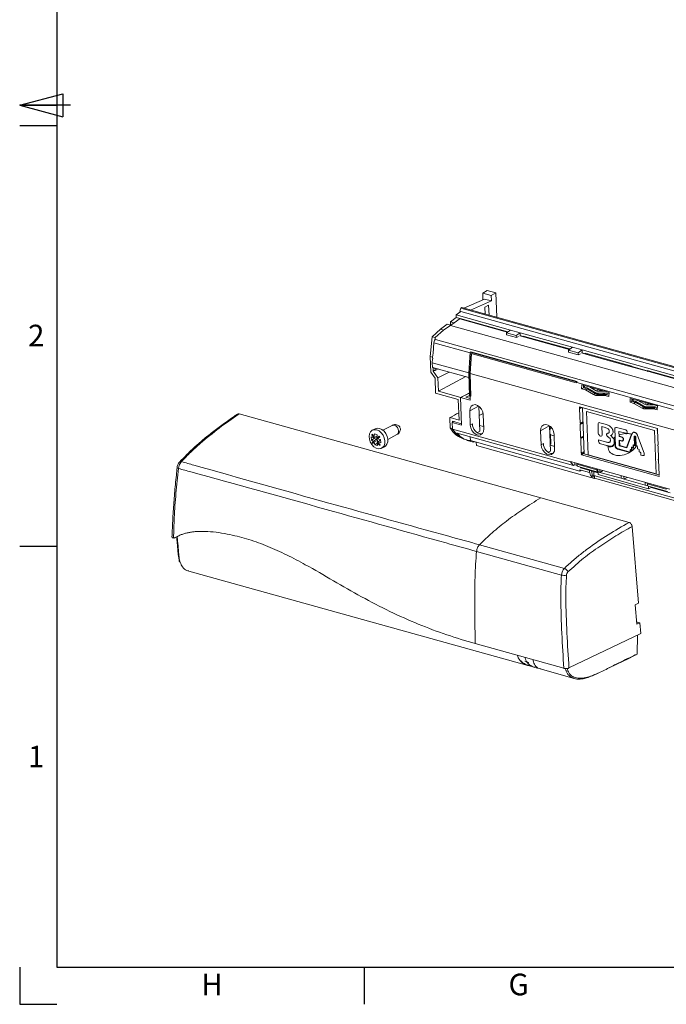
# Paper-space layout 'Feuille4' of a CAD drawing. Units: millimetres. Extents: x 5 to 415, y -4 to 291.
# Drawn here: x 5 to 110, y 6 to 166 of the extents above; entities that cross this region are included whole.
import ezdxf

# ---------------------------------------------------------------- set-up
doc = ezdxf.new("R2010")
doc.units = ezdxf.units.MM
doc.layers.add('PV', color=7, linetype='Continuous')
doc.styles.add('SLDTEXTSTYLE0', font='TXT', dxfattribs={"width": 0.75})

psp = doc.layouts.new('Feuille4')

# ---------------------------------------------------------------- linework, layer by layer
at = {"color": 7, "linetype": 'Continuous', "lineweight": 15}
for p, q in [((79.96, 121.35), (80.69, 121.77)), ((81.34, 120.97), (79.96, 121.35)), ((79.96, 121.35), (79.97, 120.27)), ((82.07, 121.38), (80.69, 121.77)), ((81.34, 120.97), (82.07, 121.38)), ((82.22, 117.44), (82.07, 121.38)), ((80.26, 120.4), (76.89, 118.92)), ((77.97, 118.62), (81.38, 120.09)), ((81.38, 120.09), (80.26, 120.4)), ((81.34, 120.97), (81.38, 120.09)), ((76.41, 118.38), (75.64, 117.83)), ((76.4, 118.92), (76.25, 118.43)), ((76.25, 118.43), (76.41, 118.38)), ((76.25, 118.43), (76.29, 118.3)), ((76.4, 118.92), (76.55, 119.01)), ((76.4, 118.92), (134.75, 102.67)), ((76.41, 118.38), (134.59, 102.19)), ((134.47, 102.89), (76.55, 119.01)), ((80.91, 119.39), (80.3, 119.06)), ((80.3, 119.06), (80.34, 117.96)), ((80.98, 117.78), (80.91, 119.39)), ((74.2, 116.34), (73.09, 115.51)), ((74.76, 116.17), (74.2, 116.34)), ((75.66, 117.43), (74.71, 116.72)), ((74.71, 116.72), (75.32, 116.55)), ((74.71, 116.72), (74.73, 116.18)), ((75.31, 116.55), (74.76, 116.17)), ((75.32, 116.55), (76.32, 117.24)), ((75.32, 116.54), (75.32, 116.55)), ((75.64, 117.83), (84.45, 115.38)), ((75.64, 117.83), (75.66, 117.43)), ((76.32, 117.24), (75.66, 117.43)), ((76.22, 117.17), (83.52, 115.13)), ((76.32, 117.24), (83.99, 115.11)), ((73.09, 115.51), (71.79, 114.29)), ((72.23, 114.17), (73.6, 115.36)), ((73.6, 115.36), (73.09, 115.51)), ((73.6, 115.36), (74.76, 116.17)), ((74.71, 116.12), (132.27, 100.1)), ((74.76, 116.17), (74.76, 116.16)), ((83.52, 115.13), (83.55, 115.15)), ((83.52, 115.13), (83.52, 115.13)), ((83.52, 115.13), (83.95, 115.01)), ((83.55, 115.15), (83.66, 115.2)), ((83.55, 115.15), (83.55, 115.12)), ((84.45, 115.38), (83.81, 114.91)), ((85.37, 114.47), (83.81, 114.91)), ((83.81, 114.91), (83.82, 114.6)), ((83.97, 115.11), (83.98, 115.03)), ((83.99, 115.11), (83.99, 115.04)), ((86.01, 114.94), (84.45, 115.38)), ((86.01, 114.94), (85.37, 114.47)), ((86.01, 114.94), (94.48, 112.59)), ((86.03, 114.47), (86.01, 114.94)), ((71.79, 114.29), (71.43, 111.09)), ((72.23, 114.17), (71.79, 114.29)), ((72.03, 113.31), (71.9, 111.61)), ((72.17, 113.71), (72.23, 114.17)), ((85.39, 114.16), (83.82, 114.6)), ((85.37, 114.47), (85.39, 114.16)), ((85.39, 114.16), (85.76, 114.34)), ((85.93, 114.46), (86.78, 114.22)), ((85.99, 114.45), (86.03, 114.47)), ((86.03, 114.47), (86.5, 114.34)), ((86.5, 114.41), (86.5, 114.34)), ((86.5, 114.41), (94.02, 112.32)), ((86.5, 114.34), (86.59, 114.28)), ((86.78, 114.23), (86.81, 114.24)), ((86.78, 114.22), (86.78, 114.23)), ((86.78, 114.23), (93.55, 112.34)), ((86.92, 114.29), (86.81, 114.24)), ((71.84, 110.98), (71.91, 111.61)), ((77.69, 108.38), (77.91, 111.8)), ((78.08, 111.57), (77.84, 108.34)), ((77.91, 111.8), (78.01, 111.86)), ((77.91, 111.8), (95.11, 107.02)), ((78.01, 111.86), (95.21, 107.07)), ((78.08, 111.57), (95.1, 106.83)), ((93.58, 112.36), (93.55, 112.34)), ((93.55, 112.34), (93.55, 112.34)), ((93.55, 112.34), (93.98, 112.22)), ((93.58, 112.36), (93.69, 112.41)), ((93.58, 112.36), (93.58, 112.33)), ((94.48, 112.59), (93.84, 112.11)), ((95.41, 111.68), (93.84, 112.11)), ((93.84, 112.11), (93.85, 111.8)), ((95.42, 111.37), (93.85, 111.8)), ((94.01, 112.32), (94.01, 112.24)), ((94.02, 112.32), (94.03, 112.25)), ((96.05, 112.15), (94.48, 112.59)), ((96.05, 112.15), (95.41, 111.68)), ((95.41, 111.68), (95.42, 111.37)), ((95.96, 111.67), (96.81, 111.43)), ((96.02, 111.65), (96.07, 111.67)), ((96.05, 112.15), (124.58, 104.21)), ((96.07, 111.67), (96.05, 112.15)), ((96.07, 111.67), (96.54, 111.54)), ((96.53, 111.62), (96.54, 111.54)), ((96.53, 111.62), (104.06, 109.52)), ((71.53, 108.57), (71.43, 111.09)), ((71.84, 110.98), (71.43, 111.09)), ((71.84, 110.71), (71.79, 110.08)), ((71.79, 110.08), (77.69, 108.43)), ((71.79, 110.08), (71.82, 109.34)), ((71.84, 110.98), (71.85, 110.7)), ((77.91, 108.37), (78.15, 111.55)), ((95.42, 111.37), (95.79, 111.54)), ((96.54, 111.54), (96.62, 111.48)), ((96.81, 111.43), (96.84, 111.45)), ((96.81, 111.43), (96.81, 111.43)), ((96.81, 111.43), (103.58, 109.55)), ((96.95, 111.5), (96.84, 111.45)), ((72.23, 107.59), (71.53, 108.57)), ((77.71, 107.69), (71.82, 109.34)), ((71.9, 109.31), (71.9, 109.26)), ((71.97, 109.29), (71.9, 109.26)), ((71.9, 109.26), (71.92, 108.89)), ((72.23, 109.16), (71.9, 109.26)), ((71.92, 108.89), (71.92, 108.7)), ((72.24, 108.82), (71.92, 108.89)), ((71.92, 108.7), (72.17, 108.83)), ((71.92, 108.7), (72.69, 107.63)), ((72.31, 109.2), (72.23, 109.16)), ((72.23, 109.16), (72.24, 108.82)), ((72.24, 108.82), (72.75, 109.08)), ((72.69, 107.63), (74.52, 108.58)), ((77.84, 108.34), (77.69, 108.38)), ((77.83, 104.7), (77.69, 108.38)), ((77.91, 108.37), (130.46, 93.74)), ((78.05, 104.7), (77.91, 108.37)), ((103.61, 109.56), (103.58, 109.55)), ((103.58, 109.55), (103.58, 109.55)), ((103.58, 109.55), (106.84, 108.64)), ((103.61, 109.56), (103.72, 109.61)), ((103.61, 109.56), (103.62, 109.54)), ((104.04, 109.53), (104.04, 109.42)), ((104.06, 109.52), (104.06, 109.45)), ((104.06, 109.45), (106.57, 108.75)), ((104.06, 109.45), (104.15, 109.39)), ((106.57, 108.82), (106.57, 108.75)), ((106.57, 108.82), (114.09, 106.73)), ((106.57, 108.75), (106.65, 108.69)), ((106.84, 108.64), (106.87, 108.65)), ((106.84, 108.64), (106.84, 108.64)), ((106.84, 108.64), (113.62, 106.75)), ((106.98, 108.71), (106.87, 108.65)), ((72.32, 105.18), (72.23, 107.59)), ((72.69, 107.63), (72.78, 105.47)), ((72.78, 105.47), (77.19, 107.84)), ((77.84, 108.34), (77.98, 104.66)), ((95.11, 107.02), (95.1, 106.83)), ((95.1, 106.83), (95.17, 106.87)), ((95.21, 107.07), (95.11, 107.02)), ((75.99, 104.16), (72.32, 105.18)), ((72.78, 105.47), (76.39, 104.47)), ((76.39, 104.47), (77.81, 105.23)), ((95.96, 105.86), (96, 106.5)), ((96.24, 106.01), (95.96, 105.86)), ((96.57, 105.69), (95.96, 105.86)), ((100.4, 105.28), (96, 106.5)), ((96.27, 106.43), (96.24, 106.01)), ((96.24, 106.01), (96.85, 105.84)), ((96.4, 106.15), (96.41, 106.39)), ((96.88, 106.02), (96.4, 106.15)), ((96.85, 105.84), (96.57, 105.69)), ((97.89, 104.93), (96.57, 105.69)), ((96.85, 105.84), (98.17, 105.09)), ((98.21, 105.26), (96.88, 106.02)), ((97.64, 105.58), (96.98, 105.77)), ((97.21, 106.17), (98.29, 105.55)), ((98.89, 104.95), (97.93, 105.22)), ((98.59, 105.47), (99.71, 105.47)), ((100.4, 105.28), (100.36, 104.63)), ((76.12, 100.8), (75.99, 104.16)), ((76.35, 104.44), (77.81, 105.15)), ((76.52, 100), (76.35, 104.44)), ((76.35, 104.44), (77.89, 104.01)), ((76.39, 104.47), (76.39, 104.46)), ((77.82, 104.8), (77.24, 104.5)), ((77.91, 104.31), (77.24, 104.5)), ((77.98, 104.66), (77.83, 104.7)), ((77.92, 104.03), (77.89, 104.01)), ((77.92, 104.03), (77.9, 104.68)), ((77.98, 104.66), (78.05, 104.7)), ((98.17, 105.09), (97.89, 104.93)), ((98.65, 104.95), (98.37, 104.8)), ((99.74, 104.8), (98.37, 104.8)), ((100.02, 105.14), (98.63, 105.14)), ((98.65, 104.95), (100.02, 104.96)), ((99.89, 104.96), (99.23, 105.14)), ((100.02, 104.96), (99.74, 104.8)), ((100.36, 104.63), (99.74, 104.8)), ((100.38, 105.04), (100.02, 105.14)), ((100.02, 104.96), (100.37, 104.86)), ((103.79, 103.68), (103.84, 104.32)), ((104.08, 103.83), (103.79, 103.68)), ((104.41, 103.5), (103.79, 103.68)), ((108.24, 103.1), (103.84, 104.32)), ((104.11, 104.25), (104.08, 103.83)), ((104.08, 103.83), (104.69, 103.66)), ((104.24, 103.97), (104.25, 104.21)), ((104.72, 103.83), (104.24, 103.97)), ((104.29, 103.77), (104.41, 103.92)), ((104.31, 103.76), (104.42, 103.91)), ((104.69, 103.66), (104.41, 103.5)), ((104.69, 103.66), (106, 102.91)), ((106.05, 103.07), (104.72, 103.83)), ((105.47, 103.4), (104.82, 103.58)), ((105.05, 103.98), (106.13, 103.37)), ((77.84, 102.28), (77.92, 100)), ((79.31, 103.05), (79.46, 98.99)), ((95.62, 102.94), (108.23, 99.43)), ((95.62, 102.94), (95.62, 102.8)), ((95.81, 102.89), (95.62, 102.8)), ((95.69, 102.71), (95.62, 102.8)), ((96.06, 102.82), (95.63, 102.61)), ((95.63, 102.61), (95.69, 102.66)), ((95.63, 102.61), (95.72, 100.3)), ((96.08, 102.81), (96.37, 95.3)), ((96.73, 102.18), (107.76, 99.11)), ((96.99, 95.19), (96.73, 102.18)), ((105.73, 102.75), (104.41, 103.5)), ((106, 102.91), (105.73, 102.75)), ((106.73, 102.77), (105.77, 103.04)), ((106.49, 102.77), (106.21, 102.62)), ((107.58, 102.62), (106.21, 102.62)), ((106.43, 103.29), (107.55, 103.29)), ((107.85, 102.96), (106.47, 102.96)), ((106.49, 102.77), (107.86, 102.78)), ((107.72, 102.77), (107.06, 102.96)), ((107.86, 102.78), (107.58, 102.62)), ((108.2, 102.45), (107.58, 102.62)), ((108.22, 102.86), (107.85, 102.96)), ((107.86, 102.78), (108.21, 102.68)), ((108.24, 103.1), (108.2, 102.45)), ((89.35, 88.22), (40.54, 101.81)), ((74.67, 99.53), (74.61, 101.14)), ((74.67, 101.2), (76.12, 100.8)), ((75.32, 100.55), (75.02, 100.39)), ((76.51, 100.22), (75.03, 100.63)), ((75.03, 100.63), (75.04, 100.4)), ((79.37, 101.57), (80.01, 101.88)), ((80.12, 99.39), (80.03, 101.67)), ((96.17, 100.51), (95.72, 100.3)), ((62.53, 99.4), (62.07, 99.15)), ((65.29, 99.95), (63.8, 99.16)), ((74.67, 99.53), (75.05, 99.42)), ((75.13, 98.92), (74.67, 99.53)), ((75.06, 99.34), (75.02, 100.39)), ((75.02, 100.39), (76.52, 100)), ((75.06, 99.34), (94.16, 94.03)), ((75.54, 98.73), (75.06, 99.34)), ((78.3, 100.22), (77.92, 100)), ((79.08, 98.78), (79.46, 98.99)), ((79.43, 99.94), (80.1, 99.75)), ((80.01, 99.78), (80.1, 99.83)), ((89.31, 99.09), (89.4, 96.81)), ((90.94, 95.79), (90.78, 99.85)), ((90.87, 99.31), (90.81, 99.28)), ((90.85, 99.8), (90.87, 99.31)), ((90.86, 99.51), (91.19, 99.42)), ((96.18, 100.33), (95.72, 100.11)), ((95.78, 100.21), (95.72, 100.3)), ((95.72, 100.11), (95.79, 100.16)), ((95.72, 100.11), (95.8, 98)), ((98.66, 98.68), (98.61, 100.12)), ((98.88, 100.38), (99.97, 100.08)), ((99.24, 99.74), (99.29, 98.5)), ((99.75, 99.6), (99.24, 99.74)), ((101.44, 96.61), (101.34, 99.37)), ((101.62, 99.62), (103.09, 99.21)), ((101.97, 98.97), (102.01, 98.16)), ((103.12, 98.66), (101.97, 98.97)), ((107.76, 99.11), (108.03, 92.12)), ((108.23, 99.29), (108.17, 99.24)), ((108.17, 99.18), (108.24, 99.1)), ((108.23, 99.43), (108.23, 99.29)), ((108.24, 99.1), (108.33, 96.79)), ((61.9, 98.08), (62.26, 97.94)), ((61.92, 97.56), (61.9, 98.08)), ((61.92, 97.56), (62.36, 97.82)), ((62.02, 98.44), (62.22, 97.99)), ((62.02, 98.44), (62.29, 98.06)), ((62.25, 97.36), (62.07, 97.16)), ((62.26, 97.34), (62.07, 97.16)), ((62.31, 98.07), (62.11, 98.52)), ((62.16, 97.03), (62.34, 97.23)), ((62.75, 98.07), (62.26, 97.94)), ((62.26, 97.94), (62.33, 98.01)), ((62.28, 97.38), (62.77, 97.7)), ((62.36, 97.27), (62.28, 97.38)), ((62.33, 98.01), (62.87, 98.18)), ((62.36, 97.82), (62.35, 97.96)), ((62.77, 97.7), (62.36, 97.82)), ((62.9, 97.52), (62.36, 97.27)), ((62.47, 96.82), (62.36, 97.27)), ((62.41, 98.56), (62.86, 98.44)), ((62.77, 97.7), (62.9, 97.52)), ((62.86, 98.44), (62.81, 97.87)), ((62.81, 97.87), (62.89, 97.76)), ((63.2, 98.21), (62.85, 97.92)), ((62.85, 97.92), (62.93, 97.96)), ((62.91, 97.2), (62.9, 97.52)), ((63.33, 97.55), (62.91, 97.2)), ((63.2, 98.21), (62.93, 97.96)), ((62.94, 97.79), (63.29, 98.08)), ((63.41, 97.66), (63.43, 97.14)), ((64.58, 97.67), (66.07, 98.46)), ((75.54, 98.73), (75.84, 98.65)), ((75.84, 98.65), (75.81, 98.69)), ((75.81, 98.69), (94.64, 93.45)), ((76.25, 98.06), (76, 98.13)), ((77.09, 97.66), (77.38, 97.58)), ((77.45, 97.48), (77.45, 97.56)), ((78.43, 97.21), (77.45, 97.48)), ((77.94, 98.09), (77.96, 97.49)), ((77.96, 97.49), (95.66, 92.56)), ((78.43, 97.21), (78.42, 97.36)), ((78.62, 97.3), (78.43, 97.21)), ((78.89, 97.23), (78.93, 96.68)), ((90.83, 98.52), (90.9, 98.5)), ((90.9, 98.5), (90.84, 98.47)), ((90.9, 98.5), (90.96, 96.96)), ((91.52, 98.23), (90.91, 98.4)), ((91.59, 96.2), (91.51, 98.48)), ((96.26, 98.21), (95.8, 98)), ((95.87, 97.91), (95.8, 98)), ((96.26, 98.03), (95.81, 97.81)), ((95.81, 97.81), (95.87, 97.86)), ((95.81, 97.81), (95.9, 95.5)), ((98.7, 97.59), (100, 97.23)), ((98.71, 97.38), (98.7, 97.59)), ((100.15, 98.66), (100.15, 98.66)), ((101.24, 97.38), (101.25, 97.3)), ((101.31, 97.28), (101.31, 97.38)), ((101.33, 98.02), (101.38, 96.63)), ((102.01, 98.16), (102.43, 98.04)), ((102.03, 97.58), (102.06, 96.65)), ((102.45, 97.46), (102.03, 97.58)), ((102.07, 98.22), (102.06, 98.4)), ((102.43, 98.11), (102.07, 98.22)), ((102.09, 97.49), (102.46, 97.38)), ((102.12, 96.7), (102.09, 97.49)), ((102.98, 98.62), (103.12, 98.58)), ((104.02, 98.53), (103.24, 96.39)), ((103.28, 96.31), (104.1, 98.53)), ((104.44, 98.09), (104.49, 96.73)), ((104.56, 96.64), (104.5, 98.08)), ((104.66, 98.03), (104.71, 96.6)), ((104.77, 96.65), (104.72, 98.02)), ((105, 98.32), (106.07, 95.46)), ((62.47, 96.82), (62.85, 97.05)), ((62.92, 96.69), (62.47, 96.82)), ((62.91, 97.2), (62.84, 97.13)), ((62.84, 97.13), (62.92, 96.69)), ((62.88, 97.08), (62.97, 97.12)), ((62.88, 97.08), (63.25, 96.72)), ((63.43, 97.14), (62.91, 97.2)), ((63.34, 96.8), (62.96, 97.16)), ((62.97, 97.12), (63.25, 96.72)), ((63.6, 96.25), (64.07, 96.5)), ((78.93, 96.68), (97.47, 91.52)), ((89.78, 97.02), (89.4, 96.81)), ((90.56, 95.59), (90.94, 95.79)), ((90.96, 96.96), (90.9, 96.92)), ((90.9, 96.74), (91.58, 96.55)), ((91.58, 96.65), (91.5, 96.6)), ((96.35, 95.71), (95.9, 95.5)), ((100.04, 96.67), (99.01, 96.96)), ((103.84, 95.61), (101.74, 96.2)), ((101.75, 96.12), (103.75, 95.57)), ((102.06, 96.65), (103.28, 96.31)), ((103.24, 96.39), (102.12, 96.7)), ((103.82, 95.95), (103.84, 95.61)), ((103.9, 95.66), (103.89, 95.93)), ((104.04, 95.99), (103.91, 96.03)), ((103.91, 95.96), (104.11, 95.9)), ((104.03, 96.33), (104.04, 95.99)), ((104.11, 95.9), (104.09, 96.31)), ((104.29, 96.36), (104.11, 96.41)), ((104.12, 96.33), (104.35, 96.27)), ((104.28, 96.69), (104.29, 96.36)), ((104.35, 96.27), (104.34, 96.68)), ((104.49, 96.73), (104.36, 96.77)), ((104.36, 96.7), (104.56, 96.64)), ((104.71, 96.6), (104.79, 96.58)), ((104.91, 96.62), (104.77, 96.65)), ((105.01, 96.16), (105, 96.49)), ((105.18, 96.11), (105.01, 96.16)), ((105.29, 95.64), (105.28, 95.98)), ((105.43, 95.61), (105.29, 95.64)), ((108.33, 96.79), (108.26, 96.74)), ((108.27, 96.68), (108.33, 96.6)), ((108.33, 96.6), (108.41, 94.48)), ((110.21, 89.62), (94.16, 94.09)), ((94.16, 94.09), (94.16, 94.03)), ((94.16, 94.03), (94.64, 93.45)), ((96.36, 95.53), (95.9, 95.31)), ((95.97, 95.41), (95.9, 95.5)), ((95.9, 95.31), (95.97, 95.36)), ((95.9, 95.31), (95.91, 95.17)), ((96.33, 95.4), (95.91, 95.17)), ((108.52, 91.66), (95.91, 95.17)), ((96.37, 95.37), (96.29, 95.32)), ((108.45, 91.94), (96.29, 95.32)), ((96.36, 95.43), (96.33, 95.41)), ((96.33, 95.41), (96.33, 95.4)), ((96.36, 95.39), (96.33, 95.4)), ((108.03, 92.12), (96.99, 95.19)), ((105.53, 95.14), (105.52, 95.48)), ((105.83, 95.06), (105.53, 95.14)), ((108.41, 94.48), (108.35, 94.44)), ((108.35, 94.38), (108.42, 94.3)), ((108.42, 94.3), (108.51, 91.98)), ((94.64, 93.45), (94.86, 93.55)), ((94.85, 93.9), (94.86, 93.55)), ((94.86, 93.55), (95.22, 93.45)), ((95.16, 93.81), (95.17, 93.67)), ((95.17, 93.67), (98.44, 92.76)), ((95.38, 93.29), (98.63, 92.38)), ((97.23, 92.3), (95.66, 92.74)), ((95.66, 92.74), (95.66, 92.56)), ((95.66, 92.56), (95.88, 92.68)), ((95.75, 93.09), (95.75, 93.18)), ((98.64, 92.29), (95.75, 93.09)), ((97.19, 92.7), (97.42, 91.81)), ((97.23, 92.3), (97.21, 92.59)), ((97.55, 92.59), (97.74, 91.72)), ((97.95, 91.83), (97.93, 92.49)), ((98.44, 92.76), (98.43, 92.9)), ((98.51, 92.88), (98.51, 92.8)), ((98.63, 92.52), (98.63, 92.42)), ((98.88, 92.77), (98.9, 92.34)), ((98.9, 92.34), (99.43, 92.62)), ((97.28, 92.34), (97.23, 92.3)), ((97.42, 91.81), (97.74, 91.72)), ((97.47, 91.52), (97.6, 91.76)), ((97.66, 91.61), (97.47, 91.52)), ((97.65, 91.74), (97.67, 91.44)), ((97.67, 91.44), (97.98, 91.36)), ((97.74, 91.72), (97.95, 91.83)), ((97.95, 91.83), (112.23, 87.86)), ((97.98, 91.36), (97.96, 91.83)), ((98.05, 91.4), (97.98, 91.36)), ((98.03, 91.81), (98.05, 91.38)), ((98.05, 91.38), (112.15, 87.45)), ((98.63, 92.38), (98.63, 92.42)), ((98.63, 92.42), (98.9, 92.34)), ((98.65, 91.97), (98.63, 92.38)), ((98.65, 91.97), (106.8, 89.7)), ((98.9, 92.34), (102.35, 91.38)), ((102.34, 91.81), (102.35, 91.38)), ((102.35, 91.38), (102.82, 91.25)), ((102.8, 91.68), (102.82, 91.25)), ((102.82, 91.25), (103.34, 91.53)), ((102.82, 91.25), (106.26, 90.29)), ((108.51, 91.98), (108.45, 91.94)), ((108.45, 91.88), (108.52, 91.8)), ((108.52, 91.8), (108.52, 91.66)), ((106.26, 90.72), (106.26, 90.29)), ((106.26, 90.29), (106.7, 90.17)), ((106.59, 90.49), (106.58, 90.63)), ((106.59, 90.49), (109.66, 89.63)), ((106.8, 90.11), (106.78, 90.11)), ((106.8, 89.7), (106.78, 90.11)), ((106.8, 90.11), (109.88, 89.25)), ((107.2, 89.91), (106.8, 89.7)), ((107.19, 90), (107.2, 89.91)), ((110.3, 89.05), (107.2, 89.91)), ((109.66, 89.63), (109.66, 89.77)), ((89.35, 88.22), (103.64, 84.24)), ((105.14, 71.18), (104.13, 83.59)), ((30.07, 81.72), (30.05, 81.77)), ((30.05, 81.71), (30.13, 81.75)), ((30.56, 81.97), (30.26, 81.83)), ((30.43, 81.94), (30.43, 81.9)), ((30.48, 81.89), (30.49, 81.91)), ((31, 82.19), (30.61, 82.01)), ((79.42, 80.63), (93.16, 76.8)), ((92.69, 75.72), (78.95, 79.55)), ((32.36, 76.35), (87.27, 61.07)), ((105.14, 71.18), (104.62, 70.92)), ((104.62, 70.92), (104.87, 67.76)), ((105.4, 68.01), (104.84, 68.17)), ((104.87, 67.76), (105.4, 68.01)), ((105.55, 66.25), (105.4, 68.01)), ((93.91, 60.68), (105.55, 66.25)), ((104.96, 62.94), (104.98, 65.97)), ((78.75, 64.62), (93.08, 60.63)), ((89.24, 60.52), (94.77, 58.98))]:
    psp.add_line(p, q, dxfattribs=at)
at = {"color": 8, "linetype": 'Continuous', "lineweight": 15}
for p, q in [((72.03, 113.31), (77.9, 111.67)), ((72.28, 113.85), (131.14, 97.46)), ((95.17, 106.87), (110.77, 102.52)), ((98.29, 105.55), (98.69, 105.76)), ((98.59, 105.47), (99, 105.67)), ((77.89, 104.01), (77.92, 104.02)), ((79.26, 103.08), (77.84, 102.28)), ((95.96, 102.84), (95.69, 102.71)), ((96.04, 102.82), (95.69, 102.66)), ((106.13, 103.37), (106.53, 103.57)), ((106.43, 103.29), (106.83, 103.49)), ((96.17, 100.4), (95.78, 100.21)), ((75.47, 98.83), (75.13, 98.92)), ((90.73, 99.89), (89.31, 99.09)), ((96.18, 100.34), (95.79, 100.16)), ((96.26, 98.1), (95.87, 97.91)), ((96.26, 98.04), (95.87, 97.86)), ((96.36, 95.6), (95.97, 95.41)), ((96.36, 95.54), (95.97, 95.36))]:
    psp.add_line(p, q, dxfattribs=at)
at = {"color": 7, "linetype": 'Continuous', "lineweight": 15, "flags": 128}
for points in [[(80.03, 101.67), (79.95, 102.13), (79.74, 102.57), (79.44, 102.94), (79.08, 103.19), (78.7, 103.3), (78.34, 103.24), (78.06, 103.04), (77.89, 102.7), (77.84, 102.28)], [(62.78, 99.21), (63.16, 99.04), (63.51, 98.75), (63.81, 98.36), (64.01, 97.92), (64.11, 97.46), (64.1, 97.02), (63.98, 96.64), (63.75, 96.35), (63.45, 96.19), (63.09, 96.16), (62.7, 96.26), (62.33, 96.5), (62, 96.84), (61.75, 97.26), (61.6, 97.72), (61.55, 98.17), (61.62, 98.59), (61.8, 98.92), (62.07, 99.15), (62.4, 99.25), (62.78, 99.21)], [(62.53, 99.4), (62.87, 99.49), (63.24, 99.45)], [(63.24, 99.45), (63.63, 99.28), (63.98, 98.99), (64.27, 98.61), (64.48, 98.16), (64.58, 97.7), (64.57, 97.26), (64.44, 96.88), (64.22, 96.6), (64.07, 96.5)], [(77.92, 100), (78.01, 99.54), (78.21, 99.1), (78.51, 98.73), (78.88, 98.48), (79.26, 98.38), (79.61, 98.43), (79.89, 98.63), (80.07, 98.97), (80.12, 99.39)], [(91.51, 98.48), (91.42, 98.93), (91.22, 99.37), (90.92, 99.74), (90.55, 100), (90.17, 100.1), (89.82, 100.05), (89.54, 99.84), (89.36, 99.51), (89.31, 99.09)], [(103.09, 99.21), (103.19, 99.16), (103.27, 99.08), (103.32, 98.98), (103.34, 98.87), (103.33, 98.77), (103.28, 98.69), (103.21, 98.65), (103.12, 98.66)], [(99.29, 98.5), (99.27, 98.37), (99.21, 98.27), (99.11, 98.22), (98.99, 98.22), (98.87, 98.28), (98.77, 98.39), (98.69, 98.53), (98.66, 98.68)], [(102.46, 97.38), (102.57, 97.38), (102.67, 97.43), (102.74, 97.53), (102.75, 97.66), (102.73, 97.81), (102.65, 97.95), (102.55, 98.05), (102.43, 98.11)], [(102.43, 98.04), (102.53, 97.99), (102.61, 97.91), (102.67, 97.8), (102.69, 97.68), (102.68, 97.57), (102.63, 97.49), (102.55, 97.45), (102.45, 97.46)], [(104.5, 98.08), (104.51, 98.11), (104.52, 98.14), (104.55, 98.15), (104.58, 98.15), (104.61, 98.13), (104.63, 98.11), (104.65, 98.07), (104.66, 98.03)], [(89.4, 96.81), (89.48, 96.35), (89.69, 95.91), (89.99, 95.54), (90.35, 95.29), (90.73, 95.18), (91.09, 95.23), (91.37, 95.44), (91.54, 95.77), (91.59, 96.2)], [(106.07, 95.46), (106.1, 95.37), (106.1, 95.29), (106.09, 95.21), (106.06, 95.14), (106.02, 95.09), (105.96, 95.06), (105.9, 95.05), (105.83, 95.06)], [(104.81, 62.81), (104.54, 62.69), (103.49, 62.18), (99.94, 60.48)], [(86.75, 61.79), (87.07, 61.69), (87.42, 61.57)], [(87.27, 61.14), (87.56, 61.04), (88.22, 60.83)], [(88.4, 60.78), (89.07, 60.62), (89.34, 60.56)]]:
    psp.add_lwpolyline(points, dxfattribs=at)
at = {"color": 8, "linetype": 'Continuous', "lineweight": 15, "flags": 128}
for points in [[(65.29, 99.95), (65.4, 99.99), (65.65, 99.98)], [(65.65, 99.98), (65.91, 99.85), (66.13, 99.62), (66.28, 99.33), (66.34, 99.02), (66.3, 98.74), (66.17, 98.53), (66.07, 98.46)], [(30.71, 92.96), (30.63, 92.99), (30.57, 93.03), (30.52, 93.06), (30.5, 93.09), (30.49, 93.13), (30.49, 93.13)]]:
    psp.add_lwpolyline(points, dxfattribs=at)
at = {"color": 7, "linetype": 'Continuous', "lineweight": 15}
for centre, radius, start, end in [((96.1, 106.8), 0.937, 162.806, 175.7982), ((96.21, 106.33), 0.0727, 312.0942, 39.2713), ((104.6, 103.54), 0.17, 30.1376, 110.1564), ((95.66, 102.68), 0.0407, 317.4933, 46.846), ((73.79, 101.96), 1.16, 314.9348, 319.3419), ((79.89, 100.15), 1.59, 177.7748, 267.8741), ((95.76, 100.18), 0.0407, 317.4933, 46.846), ((98.83, 100.17), 0.223, 75.3096, 190.9614), ((101.56, 99.41), 0.223, 75.2433, 190.9499), ((108.2, 99.21), 0.0407, 137.4926, 226.8467), ((62.45, 98.06), 0.572, 127.2882, 138.9291), ((62.47, 97.81), 0.308, 122.2319, 143.9865), ((62.92, 97.75), 0.778, 209.8942, 221.5883), ((62.27, 97.4), 0.778, 29.8942, 41.5883), ((62.35, 97.45), 0.778, 29.8942, 41.5883), ((62.06, 97.3), 1.46, 32.6197, 38.8633), ((95.84, 97.88), 0.0407, 317.4947, 46.8446), ((99.17, 97.39), 0.461, 181.8129, 249.6897), ((100.18, 97.27), 1.13, 5.7412, 32.7755), ((103.18, 98.78), 0.211, 251.8091, 316.0612), ((104.55, 98.11), 0.111, 57.2365, 190.6158), ((104.5, 98.02), 0.219, 32.6694, 60.1462), ((104.48, 98), 0.241, 3.017, 33.8082), ((63.3, 97.94), 1.46, 212.6206, 218.8619), ((62.72, 97.34), 0.308, 302.2319, 323.9865), ((62.91, 97.18), 0.572, 307.291, 318.9274), ((91.36, 96.96), 1.59, 177.7748, 267.874), ((101.94, 96.65), 0.562, 181.8164, 249.6604), ((101.91, 96.63), 0.461, 181.8165, 249.6606), ((103.89, 95.96), 0.0668, 75.259, 190.9509), ((103.9, 95.94), 0.0183, 75.2671, 190.9499), ((104.1, 96.34), 0.0668, 75.2626, 190.9473), ((104.11, 96.31), 0.0183, 75.2557, 190.9536), ((104.34, 96.71), 0.0668, 75.259, 190.9511), ((104.36, 96.68), 0.0183, 75.2663, 190.943), ((104.86, 96.49), 0.138, 1.8164, 69.6612), ((105.14, 95.98), 0.138, 1.8164, 69.6611), ((108.29, 96.71), 0.0407, 137.4926, 226.8467), ((95.94, 95.38), 0.0407, 317.495, 46.8443), ((105.38, 95.48), 0.138, 1.8162, 69.6613), ((108.38, 94.41), 0.0407, 137.4946, 226.8447), ((98.82, 92.72), 0.391, 174.5894, 240.5439), ((98.86, 92.79), 0.352, 177.1501, 228.4146), ((108.48, 91.91), 0.0407, 137.4943, 226.845), ((106.98, 90.45), 0.391, 174.5894, 240.5439), ((92.82, 75.88), 0.984, 20.5033, 69.7097), ((93.21, 78.07), 2.41, 257.5954, 277.108)]:
    psp.add_arc(centre, radius, start, end, dxfattribs=at)
at = {"color": 8, "linetype": 'Continuous', "lineweight": 15}
psp.add_arc((31.09, 93.8), 0.297, 69.0293, 133.4256, dxfattribs=at)
at = {"color": 7, "linetype": 'Continuous', "lineweight": 15}
for centre, major_axis, ratio, start_param, end_param in [((72.38, 113.4), (0.156, 0.538), 0.593819, 1.127912, 1.914043), ((98.5, 106.35), (-0.31, 1.19), 0.760864, 2.505994, 2.949907), ((98.5, 106.36), (-0.224, 0.869), 0.760864, 2.507276, 2.948625), ((71.68, 100.57), (50.97, 28.92), 0.015809, 4.762021, 4.789717), ((106.34, 104.17), (-0.31, 1.19), 0.760864, 2.505994, 2.949907), ((106.34, 104.17), (-0.224, 0.869), 0.760864, 2.507276, 2.948625), ((78.56, 105.22), (1.93, 7.35), 0.56266, 2.729068, 2.984198), ((79.19, 105), (2.12, 7.33), 0.593819, 2.743795, 3.147869), ((79.48, 104.92), (2.12, 7.33), 0.593819, 2.743795, 3.276269), ((102.63, 96.85), (2.3, 0.9), 0.668972, 1.89414, 1.997371), ((102.63, 96.85), (2.3, 0.9), 0.668972, 1.168468, 1.557605), ((102.63, 96.85), (2.3, 0.9), 0.668972, 0.689244, 1.012415), ((102.63, 96.85), (2.3, 0.9), 0.668972, 0.271759, 0.331564), ((91.63, 96.33), (-0.129, 0.271), 0.726014, 5.934291, 6.314376), ((102.63, 96.85), (2.3, 0.9), 0.668972, 2.785919, 4.94438), ((102.63, 96.85), (2.3, 0.9), 0.668972, 5.016502, 5.596316), ((95.52, 93.87), (0.134, 0.585), 0.550033, 2.047438, 3.115558), ((93.46, 75.86), (0.31, 1.16), 0.610327, 0.801252, 1.850264), ((93.9, 75.75), (0.144, 0.582), 0.63907, 0.791273, 1.840285)]:
    psp.add_ellipse(centre, major_axis=major_axis, ratio=ratio, start_param=start_param, end_param=end_param, dxfattribs=at)
for points, knots in [([(98.37, 104.8), (98.33, 104.8), (98.25, 104.8), (98.08, 104.84), (97.96, 104.9), (97.89, 104.93)], [0, 0, 0, 0, 0.257548, 0.515087, 1, 1, 1, 1]), ([(98.17, 105.09), (98.21, 105.07), (98.29, 105.02), (98.45, 104.97), (98.57, 104.96), (98.65, 104.95)], [0, 0, 0, 0, 0.2589884, 0.5179669, 1, 1, 1, 1]), ([(106.21, 102.62), (106.17, 102.62), (106.09, 102.62), (105.92, 102.66), (105.8, 102.71), (105.73, 102.75)], [0, 0, 0, 0, 0.2575479, 0.5150871, 1, 1, 1, 1]), ([(106, 102.91), (106.04, 102.88), (106.13, 102.84), (106.29, 102.79), (106.41, 102.78), (106.49, 102.77)], [0, 0, 0, 0, 0.258988, 0.517966, 1, 1, 1, 1]), ([(40.26, 101.77), (40.09, 101.66), (39.32, 101.15), (37.97, 100.19), (36.27, 98.91), (34.7, 97.64), (33.29, 96.41), (32.03, 95.23), (31.25, 94.4), (30.89, 94.01)], [0, 0, 0, 0, 0.052334, 0.244325, 0.427858, 0.593656, 0.744374, 0.879638, 1, 1, 1, 1]), ([(40.54, 101.81), (40.54, 101.81), (40.48, 101.76), (39.43, 101.09), (37.27, 99.53), (34.73, 97.49), (32.69, 95.64), (31.69, 94.6), (31.19, 94.08)], [0, 0, 0, 0, 0.000001, 0.018599, 0.344361, 0.671106, 0.835578, 1, 1, 1, 1]), ([(40.26, 101.76), (40.28, 101.78), (40.33, 101.82), (40.44, 101.83), (40.52, 101.81), (40.54, 101.81)], [0, 0, 0, 0, 0.248981, 0.748302, 1, 1, 1, 1]), ([(66.07, 98.47), (66.15, 98.52), (66.32, 98.61), (66.5, 98.85), (66.61, 99.12), (66.63, 99.38), (66.57, 99.6), (66.45, 99.79), (66.27, 99.95), (65.99, 100.06), (65.67, 100.08), (65.42, 100.03), (65.31, 99.95), (65.29, 99.94)], [0, 0, 0, 0, 0.09315, 0.20963, 0.311442, 0.400965, 0.481525, 0.547077, 0.635204, 0.742523, 0.858042, 0.979411, 1, 1, 1, 1]), ([(100.26, 99.39), (100.18, 99.44), (100.01, 99.53), (99.84, 99.58), (99.75, 99.6)], [0, 0, 0, 0, 0.480133, 1, 1, 1, 1]), ([(99.97, 100.08), (100.05, 100.06), (100.18, 100.01), (100.3, 99.96), (100.36, 99.93)], [0, 0, 0, 0, 0.596205, 1, 1, 1, 1]), ([(100.44, 99), (100.43, 99.05), (100.42, 99.13), (100.38, 99.25), (100.32, 99.33), (100.28, 99.37), (100.26, 99.39)], [0, 0, 0, 0, 0.315667, 0.586758, 0.788881, 1, 1, 1, 1]), ([(100.36, 99.93), (100.41, 99.9), (100.52, 99.85), (100.61, 99.77), (100.65, 99.74)], [0, 0, 0, 0, 0.572706, 1, 1, 1, 1]), ([(100.39, 98.79), (100.41, 98.83), (100.43, 98.89), (100.44, 98.97), (100.44, 99)], [0, 0, 0, 0, 0.552551, 1, 1, 1, 1]), ([(101.04, 98.92), (101.04, 98.83), (101.04, 98.66), (100.93, 98.47), (100.79, 98.35), (100.67, 98.32), (100.61, 98.3)], [0, 0, 0, 0, 0.273371, 0.534003, 0.75307, 1, 1, 1, 1]), ([(100.65, 99.74), (100.69, 99.7), (100.76, 99.62), (100.82, 99.54), (100.85, 99.5)], [0, 0, 0, 0, 0.5585049, 1, 1, 1, 1]), ([(100.85, 99.5), (100.88, 99.45), (100.94, 99.36), (100.97, 99.26), (100.99, 99.22)], [0, 0, 0, 0, 0.563947, 1, 1, 1, 1]), ([(100.99, 99.22), (101.01, 99.16), (101.03, 99.06), (101.04, 98.97), (101.04, 98.92)], [0, 0, 0, 0, 0.554968, 1, 1, 1, 1]), ([(104.19, 98.72), (104.21, 98.75), (104.25, 98.79), (104.3, 98.82), (104.33, 98.83)], [0, 0, 0, 0, 0.5489384, 1, 1, 1, 1]), ([(104.33, 98.83), (104.36, 98.83), (104.43, 98.85), (104.5, 98.83), (104.54, 98.82)], [0, 0, 0, 0, 0.525788, 1, 1, 1, 1]), ([(104.54, 98.82), (104.58, 98.81), (104.66, 98.78), (104.73, 98.73), (104.76, 98.71)], [0, 0, 0, 0, 0.594607, 1, 1, 1, 1]), ([(62.28, 97.38), (62.17, 97.43), (62.04, 97.49), (61.93, 97.55), (61.92, 97.56)], [0, 0, 0, 0, 0.882976, 1, 1, 1, 1]), ([(62.33, 98.01), (62.35, 98.17), (62.37, 98.35), (62.41, 98.54), (62.41, 98.56)], [0, 0, 0, 0, 0.8829713, 1, 1, 1, 1]), ([(62.89, 97.76), (63.04, 97.73), (63.21, 97.7), (63.39, 97.67), (63.41, 97.66)], [0, 0, 0, 0, 0.882976, 1, 1, 1, 1]), ([(100, 98.43), (100, 98.47), (100, 98.53), (100.04, 98.6), (100.1, 98.64), (100.13, 98.65), (100.15, 98.66)], [0, 0, 0, 0, 0.2895871, 0.566976, 0.7827736, 1, 1, 1, 1]), ([(100.18, 98.12), (100.15, 98.14), (100.1, 98.18), (100.04, 98.27), (100.01, 98.35), (100, 98.41), (100, 98.43)], [0, 0, 0, 0, 0.275527, 0.550325, 0.770677, 1, 1, 1, 1]), ([(100, 97.23), (100.07, 97.21), (100.2, 97.18), (100.37, 97.18), (100.51, 97.24), (100.61, 97.37), (100.61, 97.49), (100.61, 97.56)], [0, 0, 0, 0, 0.2476619, 0.4506827, 0.6200459, 0.8013723, 1, 1, 1, 1]), ([(100.15, 98.66), (100.16, 98.66), (100.18, 98.66), (100.2, 98.66), (100.2, 98.66)], [0, 0, 0, 0, 0.574441, 1, 1, 1, 1]), ([(100.2, 98.1), (100.19, 98.11), (100.19, 98.11), (100.18, 98.12), (100.18, 98.12)], [0, 0, 0, 0, 0.605818, 1, 1, 1, 1]), ([(100.2, 98.66), (100.25, 98.67), (100.33, 98.69), (100.37, 98.76), (100.39, 98.79)], [0, 0, 0, 0, 0.554823, 1, 1, 1, 1]), ([(100.44, 97.95), (100.4, 97.98), (100.32, 98.04), (100.24, 98.08), (100.2, 98.1)], [0, 0, 0, 0, 0.522467, 1, 1, 1, 1]), ([(100.61, 97.56), (100.61, 97.6), (100.6, 97.68), (100.55, 97.83), (100.48, 97.9), (100.44, 97.95)], [0, 0, 0, 0, 0.311435, 0.572999, 1, 1, 1, 1]), ([(100.61, 98.3), (100.72, 98.23), (100.89, 98.11), (101.03, 97.92), (101.09, 97.84)], [0, 0, 0, 0, 0.599283, 1, 1, 1, 1]), ([(101.09, 97.84), (101.13, 97.76), (101.21, 97.61), (101.23, 97.45), (101.24, 97.38)], [0, 0, 0, 0, 0.5479951, 1, 1, 1, 1]), ([(101.25, 97.3), (101.25, 97.19), (101.24, 97.01), (101.17, 96.88), (101.14, 96.82)], [0, 0, 0, 0, 0.562832, 1, 1, 1, 1]), ([(101.19, 96.76), (101.23, 96.85), (101.31, 97), (101.31, 97.19), (101.31, 97.28)], [0, 0, 0, 0, 0.556357, 1, 1, 1, 1]), ([(104.1, 98.53), (104.11, 98.57), (104.14, 98.64), (104.18, 98.7), (104.19, 98.72)], [0, 0, 0, 0, 0.59499, 1, 1, 1, 1]), ([(104.76, 98.71), (104.79, 98.68), (104.85, 98.62), (104.89, 98.56), (104.91, 98.53)], [0, 0, 0, 0, 0.571077, 1, 1, 1, 1]), ([(104.91, 98.53), (104.93, 98.49), (104.96, 98.42), (104.99, 98.35), (105, 98.32)], [0, 0, 0, 0, 0.558659, 1, 1, 1, 1]), ([(100.28, 96.61), (100.24, 96.62), (100.16, 96.64), (100.08, 96.66), (100.04, 96.67)], [0, 0, 0, 0, 0.543297, 1, 1, 1, 1]), ([(100.27, 96.54), (100.27, 96.54), (100.28, 96.54), (100.28, 96.54), (100.28, 96.54)], [0, 0, 0, 0, 0.559006, 1, 1, 1, 1]), ([(100.47, 96.58), (100.44, 96.58), (100.37, 96.59), (100.31, 96.61), (100.28, 96.61)], [0, 0, 0, 0, 0.542163, 1, 1, 1, 1]), ([(100.28, 96.54), (100.32, 96.53), (100.39, 96.52), (100.45, 96.51), (100.48, 96.5)], [0, 0, 0, 0, 0.576339, 1, 1, 1, 1]), ([(100.79, 96.58), (100.74, 96.57), (100.63, 96.56), (100.52, 96.57), (100.47, 96.58)], [0, 0, 0, 0, 0.535226, 1, 1, 1, 1]), ([(100.48, 96.5), (100.55, 96.5), (100.66, 96.48), (100.77, 96.5), (100.82, 96.51)], [0, 0, 0, 0, 0.580855, 1, 1, 1, 1]), ([(101.14, 96.82), (101.08, 96.75), (100.99, 96.64), (100.85, 96.6), (100.79, 96.58)], [0, 0, 0, 0, 0.5546872, 1, 1, 1, 1]), ([(100.82, 96.51), (100.9, 96.53), (101.05, 96.58), (101.15, 96.71), (101.19, 96.76)], [0, 0, 0, 0, 0.560325, 1, 1, 1, 1]), ([(31.19, 94.08), (31.12, 93.99), (30.97, 93.81), (30.81, 93.44), (30.73, 93.15), (30.72, 92.99), (30.71, 92.96)], [0, 0, 0, 0, 0.311384, 0.622872, 0.934054, 1, 1, 1, 1]), ([(31.19, 94.08), (31.86, 93.89), (39.8, 91.64), (54.21, 87.59), (69.65, 83.33), (77.78, 81.08), (79.42, 80.63)], [0, 0, 0, 0, 0.041511, 0.495628, 0.89787, 1, 1, 1, 1]), ([(30.49, 93.13), (30.45, 92.72), (30.28, 91.3), (30.06, 88.94), (29.85, 85.95), (29.72, 83.62), (29.67, 82.25), (29.65, 81.89)], [0, 0, 0, 0, 0.107152, 0.371592, 0.627491, 0.903714, 1, 1, 1, 1]), ([(30.71, 92.96), (30.57, 91.62), (30.27, 88.94), (29.99, 85.24), (29.95, 82.76), (29.88, 81.71), (29.88, 81.71)], [0, 0, 0, 0, 0.353018, 0.705379, 0.999998, 1, 1, 1, 1]), ([(30.89, 94.02), (30.87, 94), (30.76, 93.9), (30.63, 93.65), (30.52, 93.36), (30.5, 93.18), (30.5, 93.13)], [0, 0, 0, 0, 0.0929484, 0.4563702, 0.835857, 1, 1, 1, 1]), ([(78.95, 79.55), (77.3, 80), (69.18, 82.26), (53.75, 86.6), (39.33, 90.61), (31.38, 92.78), (30.71, 92.96)], [0, 0, 0, 0, 0.102091, 0.504317, 0.958488, 1, 1, 1, 1]), ([(79.42, 80.63), (80.1, 81.29), (81.54, 82.68), (83.89, 84.56), (86.52, 86.46), (88.38, 87.61), (89.35, 88.22)], [0, 0, 0, 0, 0.212682, 0.449554, 0.711721, 1, 1, 1, 1]), ([(93.16, 76.8), (93.4, 77.03), (94.14, 77.72), (95.38, 78.78), (97.49, 80.42), (100.24, 82.29), (102.51, 83.59), (103.64, 84.24)], [0, 0, 0, 0, 0.073184, 0.219592, 0.366381, 0.682531, 1, 1, 1, 1]), ([(104.13, 83.59), (103.25, 83.09), (101.49, 82.09), (98.87, 80.37), (96.26, 78.5), (94.58, 76.98), (93.74, 76.22)], [0, 0, 0, 0, 0.248406, 0.496772, 0.748489, 1, 1, 1, 1]), ([(103.64, 84.24), (103.7, 84.22), (103.8, 84.18), (103.95, 84.04), (104.06, 83.87), (104.12, 83.71), (104.13, 83.62), (104.13, 83.59)], [0, 0, 0, 0, 0.222215, 0.444445, 0.666369, 0.888188, 1, 1, 1, 1]), ([(29.88, 81.71), (29.83, 81.73), (29.73, 81.76), (29.66, 81.83), (29.66, 81.87), (29.66, 81.89)], [0, 0, 0, 0, 0.365275, 0.730591, 1, 1, 1, 1]), ([(78.75, 64.62), (77.21, 65.08), (74.13, 65.99), (69.51, 67.74), (64.9, 69.8), (60.32, 72.17), (55.78, 74.8), (51.76, 77.14), (48.22, 79.02), (45.17, 80.41), (42.1, 81.52), (39.45, 82.2), (37.22, 82.61), (35.43, 82.8), (34.05, 82.81), (33.09, 82.72), (32.53, 82.64), (31.97, 82.52), (31.42, 82.36), (30.89, 82.17), (30.4, 81.9), (30.05, 81.77), (29.88, 81.71)], [0, 0, 0, 0, 0.092713, 0.185299, 0.277879, 0.370719, 0.463687, 0.556727, 0.618056, 0.679283, 0.740708, 0.802674, 0.839213, 0.875978, 0.912913, 0.925322, 0.937746, 0.950213, 0.962719, 0.975249, 0.987799, 1, 1, 1, 1]), ([(30.26, 81.83), (30.21, 81.8), (30.16, 81.77), (30.1, 81.73), (30.08, 81.72), (30.07, 81.72), (30.07, 81.72), (30.07, 81.72)], [0, 0, 0, 0, 0.700646, 0.826008, 0.928028, 0.963835, 1, 1, 1, 1]), ([(30.41, 81.91), (30.44, 81.58), (30.51, 80.79), (30.62, 79.65), (30.69, 78.75), (30.77, 78.32), (30.79, 78.24)], [0, 0, 0, 0, 0.26799, 0.635168, 0.926576, 1, 1, 1, 1]), ([(30.43, 81.9), (30.43, 81.9), (30.43, 81.89), (30.45, 81.88), (30.47, 81.89), (30.48, 81.89)], [0, 0, 0, 0, 0.011781, 0.498205, 1, 1, 1, 1]), ([(30.61, 82.01), (30.59, 82), (30.55, 81.96), (30.51, 81.93), (30.49, 81.91)], [0, 0, 0, 0, 0.4872499, 1, 1, 1, 1]), ([(78.95, 79.55), (78.96, 79.65), (78.99, 79.85), (79.1, 80.15), (79.24, 80.42), (79.36, 80.56), (79.42, 80.63)], [0, 0, 0, 0, 0.2500027, 0.5000041, 0.7500008, 1, 1, 1, 1]), ([(30.79, 78.24), (30.8, 78.15), (30.82, 78.01), (30.87, 77.9), (30.89, 77.85)], [0, 0, 0, 0, 0.605406, 1, 1, 1, 1]), ([(78.75, 64.62), (78.72, 65.92), (78.66, 68.35), (78.64, 71.79), (78.68, 74.78), (78.76, 77.3), (78.89, 78.85), (78.95, 79.55)], [0, 0, 0, 0, 0.264653, 0.496787, 0.696545, 0.864154, 1, 1, 1, 1]), ([(30.97, 77.8), (31.09, 77.52), (31.36, 76.91), (31.89, 76.49), (32.26, 76.41), (32.37, 76.39)], [0, 0, 0, 0, 0.36245, 0.809996, 1, 1, 1, 1]), ([(93.08, 60.63), (92.96, 62.51), (92.72, 66.29), (92.58, 70.72), (92.59, 73.87), (92.66, 75.1), (92.69, 75.72)], [0, 0, 0, 0, 0.38035, 0.761275, 0.880507, 1, 1, 1, 1]), ([(93.51, 75.68), (93.48, 75.08), (93.41, 73.87), (93.4, 70.74), (93.54, 66.33), (93.79, 62.57), (93.91, 60.68)], [0, 0, 0, 0, 0.117919, 0.236208, 0.617632, 1, 1, 1, 1]), ([(87.69, 61), (87.56, 61.02), (87.25, 61.05), (86.78, 61.24), (86.33, 61.52), (85.96, 61.92), (85.71, 62.29), (85.62, 62.58), (85.59, 62.68)], [0, 0, 0, 0, 0.141509, 0.350488, 0.564251, 0.735086, 0.911236, 1, 1, 1, 1]), ([(87.28, 61.16), (87.2, 61.17), (86.95, 61.23), (86.56, 61.45), (86.06, 61.85), (85.69, 62.26), (85.6, 62.63), (85.59, 62.68)], [0, 0, 0, 0, 0.103382, 0.350306, 0.596819, 0.954568, 1, 1, 1, 1]), ([(86.81, 62.37), (86.82, 62.3), (86.89, 61.87), (87.28, 61.39), (87.81, 60.95), (88.22, 60.84), (88.4, 60.8)], [0, 0, 0, 0, 0.071455, 0.404708, 0.73883, 1, 1, 1, 1]), ([(88.1, 62.04), (88.12, 61.92), (88.16, 61.63), (88.32, 61.26), (88.56, 60.91), (88.87, 60.65), (89.12, 60.57), (89.24, 60.52)], [0, 0, 0, 0, 0.12698, 0.324228, 0.528746, 0.77029, 1, 1, 1, 1]), ([(93.91, 60.68), (93.86, 60.66), (93.76, 60.62), (93.56, 60.59), (93.36, 60.58), (93.2, 60.6), (93.11, 60.62), (93.08, 60.63)], [0, 0, 0, 0, 0.221819, 0.44363, 0.665483, 0.887558, 1, 1, 1, 1]), ([(98.58, 59.84), (98.3, 59.7), (97.69, 59.4), (96.72, 59.03), (95.7, 58.84), (94.72, 58.92), (94.03, 59.31), (93.62, 59.81), (93.49, 60.14), (93.43, 60.3)], [0, 0, 0, 0, 0.142435, 0.309543, 0.487985, 0.672224, 0.839792, 0.924215, 1, 1, 1, 1])]:
    psp.add_open_spline(points, degree=3, knots=knots, dxfattribs=at)
at = {"color": 8, "linetype": 'Continuous', "lineweight": 15}
for points, knots in [([(30.49, 81.91), (30.5, 81.79), (30.56, 81.19), (30.64, 80.26), (30.76, 79.11), (30.81, 78.33), (30.91, 77.9), (30.96, 77.81), (30.97, 77.8)], [0, 0, 0, 0, 0.08077, 0.433846, 0.668029, 0.90232, 0.987118, 1, 1, 1, 1]), ([(93.63, 60.61), (93.64, 60.55), (93.68, 60.3), (93.87, 59.94), (94.25, 59.42), (94.93, 59.07), (95.87, 58.98), (97.17, 59.23), (98.75, 59.87), (100.6, 60.81), (102.67, 61.87), (104.13, 62.55), (104.96, 62.94)], [0, 0, 0, 0, 0.01078, 0.050532, 0.090261, 0.168528, 0.254443, 0.340659, 0.491817, 0.643551, 0.795316, 1, 1, 1, 1]), ([(93.43, 60.3), (93.42, 60.33), (93.38, 60.41), (93.36, 60.51), (93.35, 60.59)], [0, 0, 0, 0, 0.292623, 1, 1, 1, 1])]:
    psp.add_open_spline(points, degree=3, knots=knots, dxfattribs=at)
at = {"layer": 'PV', "linetype": 'Continuous'}
for p, q in [((11, 284.75), (11, 12.25)), ((5, 151.75), (12, 153.63)), ((12, 153.63), (12, 149.87)), ((5, 151.75), (12, 149.87)), ((13.2, 151.75), (5, 151.75)), ((5, 151.75), (11, 151.75)), ((5, 148.5), (11, 148.5)), ((5, 80.38), (11, 80.38)), ((5, 12.25), (5, 6.25)), ((5, 12.25), (5, 6.25)), ((11, 12.25), (409, 12.25)), ((60.75, 12.25), (60.75, 6.25)), ((5, 6.25), (11, 6.25))]:
    psp.add_line(p, q, dxfattribs=at)

# ---------------------------------------------------------------- texts
at = {"layer": 'PV', "char_height": 3.5, "attachment_point": 1, "style": 'SLDTEXTSTYLE0'}
for s, insert in [('2', (6.35, 116.23)), ('1', (6.35, 48.1)), ('H', (34.38, 11.21)), ('G', (84.12, 11.21))]:
    psp.add_mtext(s, dxfattribs=dict(at, insert=insert))

doc.saveas('drawing.dxf')
